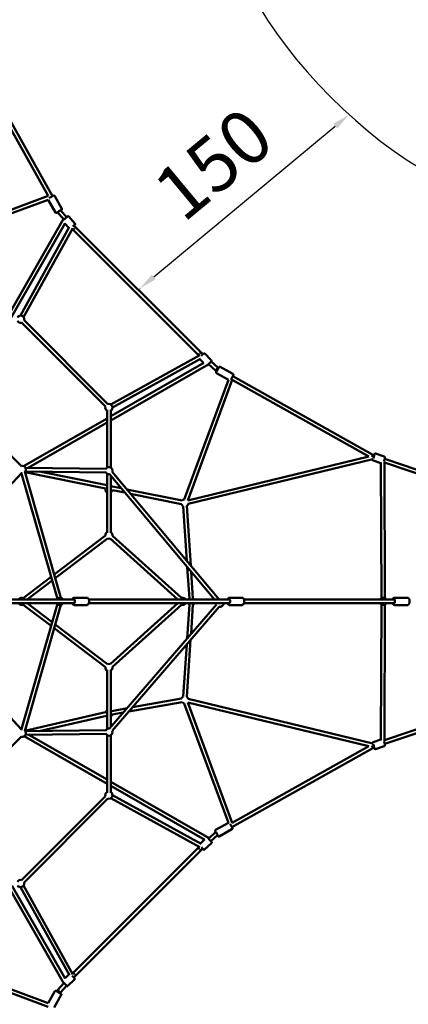
# Model space of a CAD drawing. Units: millimetres. Extents: x -3043 to 32746, y 60533 to 77197.
# Drawn here: x 26985 to 29143, y 66629 to 72094 of the extents above; entities that cross this region are included whole.
import ezdxf

# ---------------------------------------------------------------- set-up
doc = ezdxf.new("R2010")
doc.units = ezdxf.units.MM
doc.layers.add('MD_Visible', color=7, linetype='Continuous', lineweight=50)
doc.styles.get("Standard").update_dxf_attribs({"font": 'arial.ttf'})
doc.dimstyles.new('asd', dxfattribs={"dimtxt": 300, "dimasz": 100, "dimexe": 1.25, "dimexo": 0.625, "dimgap": 80, "dimtad": 1, "dimdec": 0, "dimlfac": 0.1, "dimrnd": 5, "dimtxsty": 'Standard', "dimcen": 0, "dimadec": 0, "dimazin": 0, "dimtfac": 1, "dimtdec": 0, "dimtmove": 2, "dimatfit": 3, "dimfxl": 1, "dimarcsym": 0})

# ---------------------------------------------------------------- blocks, each defined once
blk = doc.blocks.new('CustomObjectsInViewport8_0')
at = {"layer": 'MD_Visible'}
for p, q in [((7665.3, 8164.6), (8104.5, 7381.8)), ((7655.5, 8141.1), (8080.8, 7383.3)), ((7411.8, 7136), (8081, 7383.3)), ((8116.4, 7382.1), (8156, 7311.5)), ((7417.4, 7116.8), (8080.8, 7361.9)), ((8080.7, 7361.9), (8120.2, 7291.5)), ((8131.7, 7292.6), (8132.4, 7291.3)), ((8132.4, 7291.3), (8164.9, 7255.2)), ((8149.3, 7302.4), (8182.9, 7265.1)), ((7852.2, 6708.8), (8165.1, 7255.5)), ((7875.2, 6708.8), (8174, 7230.9)), ((8194.7, 7206.5), (8173.5, 7230)), ((8228.4, 7230.3), (8194.2, 7268.2)), ((8223.8, 7219.7), (8233.8, 7208.6)), ((8196.8, 7210.3), (7926.5, 6718.8)), ((8216.3, 7204.4), (7944, 6709.1)), ((8214.2, 7200.5), (8219.3, 7194.9)), ((8219.3, 7194.9), (8913.5, 6500.6)), ((8233.8, 7208.6), (8927.3, 6515.1)), ((7932.1, 6679.5), (8398.1, 6213.4)), ((7946.2, 6693.6), (8412.3, 6227.6)), ((8927.3, 6515.1), (8939.3, 6504.3)), ((8930.5, 6495.6), (8942.6, 6507.6)), ((8985.7, 6471.6), (8949.7, 6507.6)), ((8944.2, 6456.3), (8427.4, 6160)), ((8427.7, 6225.4), (8921.5, 6499.1)), ((8437.4, 6207.9), (8926.6, 6479.1)), ((8913.5, 6500.6), (8917.6, 6496.9)), ((8943.4, 6455.9), (8922.5, 6476.8)), ((8985.7, 6464.5), (8963.8, 6442.6)), ((8971.4, 6448.9), (8968.3, 6447.1)), ((8971.1, 6448.7), (9009.9, 6413.7)), ((8984.7, 6463.4), (9021.7, 6430.1)), ((8959, 6441.8), (8427.4, 6136.9)), ((9009.9, 6413.7), (9016.4, 6410.1)), ((9080.6, 6362), (9015.3, 6398.6)), ((9021.7, 6430.1), (9026.2, 6427.5)), ((9106, 6394.8), (9035.4, 6434.4)), ((9080.6, 6362.1), (8835.4, 5698.7)), ((9102, 6362.3), (8854.7, 5693.1)), ((9101.9, 6362.1), (9859.8, 5936.8)), ((9105.7, 6382.9), (9883.2, 5946.6)), ((7602.1, 6212.9), (7931.5, 5883.4)), ((8407.5, 5875.5), (8407.4, 6195.9)), ((8427.5, 5875.5), (8427.4, 6195.9)), ((8407.4, 6148.5), (7944, 5882.7)), ((8407.5, 6125.5), (7968.5, 5873.7)), ((8854.7, 5693.1), (9860, 5936.9)), ((8858, 5673.4), (9882.8, 5921.8)), ((9883.2, 5946.6), (9890.9, 5944)), ((9927, 5899.5), (9885.2, 5913.7)), ((9890.3, 5944.2), (9890.9, 5944)), ((9946.5, 5936.2), (9898.4, 5952.5)), ((9927, 5903), (9930.2, 5149.9)), ((9947, 5908.6), (9950.2, 5150)), ((9947, 5903.8), (11065.8, 5522.9)), ((9948.8, 5924.3), (11072.1, 5541.8)), ((7950.4, 5852.8), (8150.5, 5152)), ((7951.5, 5848.8), (8398.2, 5758.2)), ((8403.1, 5848.4), (7953.9, 5853.9)), ((8403.3, 5868.4), (7954.2, 5873.9)), ((8031.7, 5852.9), (8407.5, 5776.7)), ((9029.7, 5142.6), (8436.1, 5851.6)), ((7932, 5844.4), (7601.1, 5490)), ((7931.1, 5847.3), (8131.3, 5146.5)), ((8407.6, 5512.4), (8407.5, 5840.9)), ((9003.6, 5142.6), (8420.7, 5838.8)), ((8427.6, 5512.4), (8427.5, 5830.7)), ((8427.5, 5772.6), (8486.1, 5760.8)), ((8437.1, 5750.3), (8506.6, 5736.2)), ((8517.5, 5754.4), (8824.3, 5692.1)), ((8538.1, 5729.8), (8820.3, 5672.5)), ((8830, 5661.2), (8850.3, 5356.8)), ((8849.9, 5662.5), (8872.1, 5330.8)), ((8113.6, 5281.5), (8397.7, 5497.4)), ((8119.5, 5260.8), (8409.8, 5481.5)), ((8423.8, 5481), (8800.8, 5142.6)), ((8437.2, 5495.8), (8820.7, 5151.6)), ((8852.6, 5323), (8864.2, 5149.2)), ((7941.9, 5151.1), (8096.5, 5268.5)), ((7963.9, 5142.6), (8102.4, 5247.9)), ((8874.4, 5297), (8884.2, 5150.6)), ((7616, 5142.6), (8221.9, 5142.6)), ((8221.9, 5142.6), (8226, 5142.6)), ((8226.1, 5153.1), (8293.9, 5153.1)), ((8305.8, 5142.6), (9087.6, 5142.6)), ((9155.5, 5153.1), (9087.7, 5153.1)), ((9167.4, 5142.6), (10003.1, 5142.6)), ((10074.2, 5153.1), (10003.8, 5153.1)), ((7616, 5122.6), (8221.9, 5122.6)), ((8131.3, 5118.7), (7931.1, 4418)), ((8096.5, 4996.8), (7941.9, 5114.2)), ((8150.5, 5113.2), (7950.4, 4412.5)), ((8102.4, 5017.4), (7963.9, 5122.6)), ((8221.9, 5122.6), (8226, 5122.6)), ((8226.1, 5112.1), (8293.9, 5112.1)), ((8305.8, 5122.6), (9087.6, 5122.6)), ((8421, 4426.4), (9014.5, 5116)), ((8800.8, 5122.6), (8423.8, 4784.3)), ((8436.1, 4413.4), (9029.7, 5103)), ((8820.7, 5113.6), (8437.2, 4769.4)), ((8864.2, 5116), (8851.6, 4926.7)), ((8884.2, 5114.7), (8873.3, 4951.9)), ((9155.5, 5112.1), (9087.7, 5112.1)), ((9167.4, 5122.6), (10003.1, 5122.6)), ((9930.2, 5115.4), (9927, 4362.2)), ((9950.2, 5115.3), (9947, 4356.7)), ((10074.2, 5112.1), (10003.8, 5112.1)), ((8397.7, 4767.8), (8113.6, 4983.8)), ((8409.8, 4783.7), (8119.5, 5004.4)), ((8871.1, 4918.7), (8849.9, 4602.8)), ((8849.3, 4893.4), (8830, 4604.1)), ((7932, 4421), (7592, 4790)), ((7592, 4785), (7932, 4420.9)), ((8407.5, 4424.4), (8407.6, 4752.8)), ((8427.5, 4434), (8427.6, 4752.8)), ((11065.8, 4742.4), (9947, 4361.5)), ((11072.1, 4723.4), (9948.8, 4341)), ((8820.5, 4593.1), (8549.2, 4544.7)), ((9882.8, 4343.4), (8858, 4591.9)), ((8518, 4539.2), (8432.8, 4523.9)), ((8824, 4573.5), (8528.5, 4520.7)), ((8835.4, 4566.5), (9080.6, 3903.1)), ((9860, 4328.4), (8854.7, 4572.1)), ((8854.7, 4572.1), (9102, 3903)), ((8398.9, 4517.1), (7951.5, 4414.6)), ((8403.4, 4497.6), (8030.9, 4412.3)), ((8497.4, 4515.2), (8436.3, 4504.3)), ((7931.5, 4381.8), (7602.1, 4052.4)), ((7946.9, 4383.7), (8407.4, 4120.1)), ((7953.9, 4411.4), (8403.1, 4416.9)), ((7954.2, 4391.4), (8403.3, 4396.9)), ((7973.4, 4391.6), (8407.5, 4143.2)), ((8407.4, 4069.3), (8407.5, 4389.7)), ((8427.4, 4069.3), (8427.5, 4389.7)), ((9883.2, 4318.6), (9100.5, 3879.4)), ((9859.8, 4328.4), (9101.9, 3903.2)), ((9890.9, 4321.2), (9883.2, 4318.6)), ((9885.2, 4351.5), (9927, 4365.8)), ((9890.9, 4321.2), (9890.3, 4321)), ((9898.4, 4312.7), (9946.5, 4329.1)), ((8427.4, 4131.7), (8974.1, 3818.9)), ((8427.4, 4108.7), (8949.5, 3809.9)), ((8398.1, 4051.8), (7932.1, 3585.8)), ((8929, 3787.1), (8437.4, 4057.4)), ((8412.3, 4037.7), (7946.2, 3571.7)), ((8923, 3767.6), (8427.8, 4039.9)), ((9080.6, 3903.2), (9010.1, 3863.7)), ((9009.9, 3851.5), (8973.8, 3819)), ((9021.1, 3834.7), (8983.7, 3801)), ((9011.2, 3852.3), (9009.9, 3851.5)), ((9100.7, 3867.5), (9030.2, 3827.9)), ((8925.1, 3789.2), (8948.6, 3810.4)), ((8949, 3755.5), (8986.9, 3789.7)), ((8913.5, 3764.6), (8219.3, 3070.4)), ((8927.3, 3750.1), (8233.8, 3056.6)), ((8919.2, 3769.7), (8913.5, 3764.6)), ((8938.4, 3760.1), (8927.3, 3750.1)), ((8160.4, 3024.9), (7855.6, 3556.5)), ((8175, 3039.7), (7878.6, 3556.5)), ((7944.1, 3556.2), (8217.7, 3062.4)), ((7926.6, 3546.5), (8197.7, 3057.3)), ((8081, 2881.9), (7411.8, 3129.2)), ((8080.8, 2903.3), (7417.4, 3148.5)), ((8174.5, 3040.5), (8195.4, 3061.4)), ((8219.3, 3070.4), (8215.6, 3066.3)), ((8167.4, 3012.8), (8132.4, 2974)), ((8183.1, 2998.2), (8161.2, 3020.1)), ((8167.5, 3012.5), (8165.8, 3015.6)), ((8190.2, 2998.2), (8226.3, 3034.2)), ((8214.2, 3053.4), (8226.3, 3041.3)), ((8233.8, 3056.6), (8223, 3044.6)), ((8080.7, 2903.3), (8117.3, 2968.6)), ((8132.4, 2974), (8128.7, 2967.5)), ((8148.7, 2962.3), (8146.2, 2957.7)), ((8182.1, 2999.3), (8148.7, 2962.3)), ((8113.5, 2878), (8153.1, 2948.5))]:
    blk.add_line(p, q, dxfattribs=at)
at = {"layer": 'MD_Visible', "extrusion": (0, 0, -1)}
for centre, radius, start, end in [((-7926.9, 6698.8), 20, 30.0123, 195), ((-7926.9, 6698.8), 20, 255, 330.0123), ((-8946.1, 6504.1), 5, 45, 135), ((-8982.2, 6468), 5, 135, 225), ((-8960.3, 6446.1), 5, 225, 291.1891), ((-8417.4, 6208.3), 20, 75, 239.9877), ((-8417.4, 6208.3), 20, 299.9877, 15), ((-7936.7, 5864.1), 20, 75, 224.0564), ((-8417.5, 5858.2), 20, 260.0619, 330.7014), ((-8417.5, 5858.2), 20, 30.7014, 200.0619), ((-7930.3, 5863.3), 20, 264.3221, 267.8586), ((-8417.5, 5754.2), 20, 299.9877, 11.6305), ((-8417.5, 5754.2), 20, 185.5574, 239.9877), ((-8838.8, 5679), 20, 41.4683, 81.0874), ((-8838.8, 5679), 20, 296.1699, 341.4683), ((-8838.8, 5679), 20, 195.5458, 236.1699), ((-8417.6, 5500), 20, 352.7673, 59.9877), ((-8417.6, 5500), 20, 251.9076, 292.7673), ((-8417.6, 5500), 20, 119.9877, 191.9076), ((-7934.2, 5132.6), 20, 30, 112.7673), ((-8145.7, 5132.6), 20, 30, 150), ((-8826.9, 5132.6), 20, 71.9011, 150), ((-8875.4, 5132.6), 20, 30, 56.84), ((-8875.4, 5132.6), 20, 115.4999, 150), ((-9940.3, 5132.6), 20, 30, 150), ((-7934.2, 5132.6), 20, 247.2327, 330), ((-8145.7, 5132.6), 20, 210, 330), ((-8826.9, 5132.6), 20, 210, 288.0989), ((-8875.4, 5132.6), 20, 303.16, 330), ((-8875.4, 5132.6), 20, 210, 244.5001), ((-9033.4, 5122.6), 20, 338.4197, 0), ((-9033.4, 5122.6), 20, 180, 283.0148), ((-9940.3, 5132.6), 20, 210, 330), ((-8417.6, 4765.3), 20, 300.0123, 7.2327), ((-8417.6, 4765.3), 20, 67.2327, 108.0924), ((-8417.6, 4765.3), 20, 168.0924, 240.0123), ((-8838.8, 4586.3), 20, 19.8784, 63.8301), ((-8838.8, 4586.3), 20, 123.8301, 164.4542), ((-8838.8, 4586.3), 20, 278.9126, 319.8784), ((-8417.5, 4511.1), 20, 17.1065, 60.0123), ((-8417.5, 4511.1), 20, 300.0123, 317.1065), ((-8417.5, 4511.1), 20, 120.0123, 142.991), ((-8417.5, 4511.1), 20, 196.7657, 240.0123), ((-8417.5, 4407), 20, 29.2986, 100.7173), ((-7936.7, 4401.1), 20, 135.9436, 285), ((-7936.7, 4401.1), 20, 135.9436, 285), ((-7936.8, 4401), 20, 236.2374, 285.4752), ((-8417.5, 4407), 20, 160.7173, 329.2986), ((-8417.4, 4057), 20, 345, 60.0123), ((-8417.4, 4057), 20, 120.0123, 285), ((-7926.9, 3566.5), 20, 29.9877, 105), ((-7926.9, 3566.5), 20, 165, 329.9877), ((-8164.8, 3023.6), 5, 315, 21.1891), ((-8222.7, 3037.8), 5, 135, 225), ((-8186.7, 3001.7), 5, 225, 315)]:
    blk.add_arc(centre, radius, start, end, dxfattribs=at)
for centre, major_axis, ratio, start_param, end_param in [((8140.6, 7297.1), (-10.9, -6.1), 0.048583, 5.639684, 10.022929), ((8140.6, 7297.1), (8.17, 5.87), 0.034384, 3.137754, 4.750612), ((8140.6, 7297.1), (8.17, 5.87), 0.034384, 4.839103, 4.949828), ((8216.5, 7212.9), (-9.28, -8.37), 0.020171, 1.553717, 3.785094), ((8226.5, 7201.8), (7.25, 6.89), 0.010087, 3.141332, 4.754712), ((8226.5, 7201.8), (7.25, 6.89), 0.010087, 5.084404, 6.282925), ((9021, 6419), (6.1, 10.9), 0.048583, 5.639684, 10.068279), ((9887.1, 5934.7), (4, 11.8), 0.083181, 5.639684, 8.7396), ((8221.9, 5132.6), (0, 12.5), 0.545887, 5.639684, 10.068279), ((9083.5, 5132.6), (0, 12.5), 0.545887, 5.639684, 10.068279), ((9999.4, 5132.6), (0, 12.5), 0.49445, 5.639684, 10.068279), ((9879.1, 4327.8), (4.09, -9.17), 0.065901, 4.480098, 4.740721), ((9879.1, 4327.8), (4.09, -9.17), 0.065901, 4.740721, 4.899353), ((9879.1, 4327.8), (4.09, -9.17), 0.065901, 4.899353, 6.277133), ((9887.1, 4330.5), (-4, 11.8), 0.083181, 0.685178, 3.785094), ((9889.8, 4331.4), (0.5, -10.4), 0.105321, 5.832558, 6.252564), ((9015.8, 3843.4), (-6.1, 10.9), 0.048583, 5.639684, 10.022929), ((9015.8, 3843.4), (5.87, -8.17), 0.034384, 3.137754, 4.750612), ((9015.8, 3843.4), (5.87, -8.17), 0.034384, 4.839103, 4.949828), ((8920.4, 3757.4), (6.89, -7.25), 0.010087, 3.141332, 4.754712), ((8920.4, 3757.4), (6.89, -7.25), 0.010087, 5.084404, 6.282925), ((8931.5, 3767.4), (-8.37, 9.28), 0.020171, 1.553717, 3.785094), ((8137.6, 2962.9), (10.9, -6.1), 0.048583, 5.639684, 10.068279)]:
    blk.add_ellipse(centre, major_axis=major_axis, ratio=ratio, start_param=start_param, end_param=end_param, dxfattribs=at)
at = {"layer": 'MD_Visible'}
for centre, major_axis, ratio, start_param, end_param in [((8175.2, 7253.1), (-2.1, 16.1), 0.128906, 5.087502, 5.132016), ((8920.4, 6507.9), (6.89, 7.25), 0.010087, 3.141332, 4.754712), ((8920.4, 6507.9), (6.89, 7.25), 0.010087, 5.084404, 6.282925), ((9015.8, 6421.9), (5.87, 8.17), 0.034384, 3.137754, 4.750612), ((9015.8, 6421.9), (5.87, 8.17), 0.034384, 4.839103, 6.279347), ((9879.1, 5937.5), (4.09, 9.17), 0.065901, 4.480098, 4.740721), ((9879.1, 5937.5), (4.09, 9.17), 0.065901, 4.740721, 4.899353), ((9879.1, 5937.5), (4.09, 9.17), 0.065901, 4.899353, 6.277133), ((9889.8, 5933.8), (0.5, 10.4), 0.105321, 5.832558, 6.252564), ((8221.9, 5132.6), (0, -10), 0.649745, 1.570796, 3.141593), ((8221.9, 5132.6), (0, -10), 0.649745, 0, 1.570796), ((8971.7, 3808.7), (16.1, 2.1), 0.128906, 5.087502, 5.132016), ((8226.5, 3063.5), (7.25, -6.89), 0.010087, 3.141332, 4.754712), ((8226.5, 3063.5), (7.25, -6.89), 0.010087, 5.084404, 6.282925), ((8140.6, 2968.1), (8.17, -5.87), 0.034384, 3.137754, 4.750612), ((8140.6, 2968.1), (8.17, -5.87), 0.034384, 4.839103, 6.279347)]:
    blk.add_ellipse(centre, major_axis=major_axis, ratio=ratio, start_param=start_param, end_param=end_param, dxfattribs=at)
for points, knots in [([(8085.8, 7371.2), (8086.5, 7371.7), (8087.3, 7372.2), (8089.4, 7373.4), (8090.8, 7374.2), (8093.7, 7375.9), (8095.2, 7376.8), (8098.1, 7378.4), (8099.6, 7379.2), (8102.4, 7380.7), (8103.7, 7381.4), (8106.1, 7382.6), (8107.2, 7383.1), (8108.6, 7383.8), (8109.1, 7384), (8109.9, 7384.3), (8110.2, 7384.4), (8111, 7384.6), (8111.1, 7384.6), (8111.7, 7384.7), (8112, 7384.7), (8113.1, 7384.5), (8113.6, 7384.4), (8114.9, 7383.8), (8115.4, 7383.4), (8116.1, 7382.6), (8116.2, 7382.4), (8116.4, 7382.1)], [3.851864, 3.851864, 3.851864, 3.851864, 4.072917, 4.072917, 4.404356, 4.404356, 4.730241, 4.730241, 5.055305, 5.055305, 5.382619, 5.382619, 5.719947, 5.719947, 5.92451, 5.92451, 6.077965, 6.077965, 6.117794, 6.117794, 6.166612, 6.166612, 6.200481, 6.200481, 6.222098, 6.222098, 6.231421, 6.231421, 6.231421, 6.231421]), ([(8120.2, 7291.5), (8120.5, 7291), (8120.8, 7290.6), (8121.6, 7289.8), (8122, 7289.6), (8122.9, 7289.2), (8123.3, 7289.1), (8124.1, 7288.9), (8124.4, 7288.9), (8125, 7288.9), (8125.3, 7288.9), (8125.7, 7289), (8126, 7289), (8126.5, 7289.2), (8126.8, 7289.3), (8127.8, 7289.6), (8128.5, 7290), (8130.2, 7290.8), (8131.1, 7291.2), (8132.1, 7291.7)], [3.1933569, 3.1933569, 3.1933569, 3.1933569, 3.2090757, 3.2090757, 3.2263846, 3.2263846, 3.2487563, 3.2487563, 3.2796817, 3.2796817, 3.3189214, 3.3189214, 3.3743825, 3.3743825, 3.4954592, 3.4954592, 3.8096185, 3.8096185, 4.0795341, 4.0795341, 4.0795341, 4.0795341]), ([(8149.9, 7301.7), (8149.9, 7301.7), (8149.9, 7301.7), (8151.1, 7302.5), (8152.1, 7303.1), (8153.4, 7304), (8153.8, 7304.3), (8154.5, 7304.8), (8154.7, 7305), (8155.3, 7305.6), (8155.4, 7305.7), (8155.7, 7306.1), (8155.9, 7306.4), (8156.4, 7307.4), (8156.6, 7307.9), (8156.7, 7309.3), (8156.6, 7310), (8156.3, 7310.9), (8156.1, 7311.2), (8156, 7311.5)], [5.4798482, 5.4798482, 5.4798482, 5.4798482, 5.4861476, 5.4861476, 5.8234759, 5.8234759, 6.0280383, 6.0280383, 6.1814939, 6.1814939, 6.2213225, 6.2213225, 6.2701407, 6.2701407, 6.3040093, 6.3040093, 6.3256267, 6.3256267, 6.3349495, 6.3349495, 6.3349495, 6.3349495]), ([(8167.6, 7251.2), (8168.5, 7252.1), (8169.6, 7253.1), (8171.9, 7255.1), (8173.1, 7256.3), (8175.5, 7258.5), (8176.8, 7259.6), (8179.2, 7261.8), (8180.4, 7262.9), (8182.6, 7264.8), (8183.6, 7265.6), (8185.3, 7267.1), (8186, 7267.7), (8186.8, 7268.4), (8187.1, 7268.6), (8187.5, 7268.9), (8187.6, 7269), (8188, 7269.2), (8188.1, 7269.3), (8188.4, 7269.4), (8188.6, 7269.5), (8189.2, 7269.7), (8189.6, 7269.8), (8190.7, 7269.9), (8191, 7269.8), (8191.9, 7269.7), (8192.6, 7269.5), (8193.6, 7268.8), (8193.9, 7268.5), (8194.2, 7268.2)], [3.868762, 3.868762, 3.868762, 3.868762, 4.195082, 4.195082, 4.518294, 4.518294, 4.840427, 4.840427, 5.16278, 5.16278, 5.487017, 5.487017, 5.819551, 5.819551, 6.004109, 6.004109, 6.096388, 6.096388, 6.115262, 6.115262, 6.143025, 6.143025, 6.165992, 6.165992, 6.173035, 6.173035, 6.183296, 6.183296, 6.188667, 6.188667, 6.188667, 6.188667]), ([(8224.1, 7219.4), (8224.6, 7219.9), (8225.1, 7220.3), (8226.3, 7221.5), (8227, 7222.2), (8227.8, 7222.9), (8228, 7223.2), (8228.4, 7223.6), (8228.5, 7223.7), (8228.8, 7224.1), (8228.8, 7224.1), (8229, 7224.4), (8229.1, 7224.6), (8229.4, 7225.2), (8229.6, 7225.6), (8229.7, 7226.7), (8229.7, 7227), (8229.6, 7227.9), (8229.5, 7228.6), (8228.9, 7229.6), (8228.7, 7230), (8228.4, 7230.3)], [5.5010746, 5.5010746, 5.5010746, 5.5010746, 5.6760526, 5.6760526, 6.0085868, 6.0085868, 6.193145, 6.193145, 6.2854242, 6.2854242, 6.3042982, 6.3042982, 6.3320605, 6.3320605, 6.3550284, 6.3550284, 6.3620708, 6.3620708, 6.3723321, 6.3723321, 6.3777033, 6.3777033, 6.3777033, 6.3777033]), ([(9015.6, 6410.5), (9015.5, 6410.4), (9015.5, 6410.3), (9014.8, 6408.9), (9014.3, 6407.9), (9013.6, 6406.4), (9013.4, 6406), (9013.1, 6405.2), (9013, 6404.8), (9012.8, 6404.1), (9012.8, 6403.9), (9012.8, 6403.4), (9012.7, 6403), (9012.9, 6402), (9013, 6401.4), (9013.6, 6400.2), (9014, 6399.7), (9014.8, 6399), (9015.1, 6398.8), (9015.3, 6398.6)], [8.4868365, 8.4868365, 8.4868365, 8.4868365, 8.5242118, 8.5242118, 8.8615401, 8.8615401, 9.0661025, 9.0661025, 9.2195581, 9.2195581, 9.2593867, 9.2593867, 9.3082048, 9.3082048, 9.3420735, 9.3420735, 9.3636909, 9.3636909, 9.3730137, 9.3730137, 9.3730137, 9.3730137]), ([(9035.4, 6434.4), (9034.9, 6434.7), (9034.4, 6434.8), (9033.4, 6435.1), (9032.9, 6435.1), (9032, 6435), (9031.6, 6434.9), (9030.8, 6434.6), (9030.5, 6434.4), (9030, 6434.1), (9029.8, 6434), (9029.4, 6433.6), (9029.2, 6433.5), (9028.8, 6433.1), (9028.7, 6432.9), (9028, 6432), (9027.5, 6431.4), (9026.5, 6429.8), (9026, 6428.9), (9025.4, 6428)], [6.2314211, 6.2314211, 6.2314211, 6.2314211, 6.2471399, 6.2471399, 6.2644488, 6.2644488, 6.2868205, 6.2868205, 6.3177459, 6.3177459, 6.3569856, 6.3569856, 6.4124466, 6.4124466, 6.5335234, 6.5335234, 6.8476826, 6.8476826, 7.1175983, 7.1175983, 7.1175983, 7.1175983]), ([(9106, 6394.8), (9106.4, 6394.5), (9106.9, 6394.2), (9107.6, 6393.4), (9107.8, 6393), (9108.2, 6392.2), (9108.4, 6391.8), (9108.5, 6391), (9108.5, 6390.6), (9108.5, 6390), (9108.5, 6389.8), (9108.4, 6389.3), (9108.4, 6389.1), (9108.2, 6388.5), (9108.1, 6388.3), (9107.8, 6387.3), (9107.4, 6386.5), (9106.5, 6384.5), (9105.9, 6383.3), (9104.4, 6380.5), (9103.7, 6379.1), (9102.1, 6376.2), (9101.2, 6374.6), (9099.6, 6371.7), (9098.7, 6370.2), (9097.1, 6367.5), (9096.3, 6366.2), (9095.5, 6364.9), (9095.4, 6364.7), (9095.3, 6364.6)], [0.051764, 0.051764, 0.051764, 0.051764, 0.067483, 0.067483, 0.084792, 0.084792, 0.107164, 0.107164, 0.138089, 0.138089, 0.177329, 0.177329, 0.23279, 0.23279, 0.353867, 0.353867, 0.668026, 0.668026, 1.034853, 1.034853, 1.366292, 1.366292, 1.692177, 1.692177, 2.017241, 2.017241, 2.344555, 2.344555, 2.396778, 2.396778, 2.396778, 2.396778]), ([(9881.9, 5921.6), (9881.9, 5921.2), (9881.8, 5920.8), (9881.7, 5919.8), (9881.6, 5919.3), (9881.7, 5918.2), (9881.7, 5917.9), (9881.9, 5917.2), (9882, 5916.7), (9882.7, 5915.5), (9883.1, 5915), (9884.1, 5914.2), (9884.6, 5913.9), (9885.2, 5913.7)], [4.855149, 4.855149, 4.855149, 4.855149, 4.9991735, 4.9991735, 5.1927519, 5.1927519, 5.2497784, 5.2497784, 5.316113, 5.316113, 5.3583978, 5.3583978, 5.3863304, 5.3863304, 5.3863304, 5.3863304]), ([(9898.4, 5952.5), (9897.9, 5952.7), (9897.3, 5952.8), (9896.2, 5952.8), (9895.7, 5952.7), (9894.8, 5952.5), (9894.4, 5952.3), (9893.7, 5951.9), (9893.4, 5951.6), (9892.9, 5951.2), (9892.7, 5950.9), (9892.2, 5950.3), (9891.9, 5949.9), (9891.2, 5948.8), (9890.8, 5947.9), (9890, 5946.2), (9889.7, 5945.4), (9889.3, 5944.5)], [2.2447377, 2.2447377, 2.2447377, 2.2447377, 2.2721849, 2.2721849, 2.3023723, 2.3023723, 2.3406293, 2.3406293, 2.391061, 2.391061, 2.4628029, 2.4628029, 2.6147565, 2.6147565, 2.9289157, 2.9289157, 3.1419476, 3.1419476, 3.1419476, 3.1419476]), ([(9946.5, 5936.2), (9947, 5936), (9947.5, 5935.7), (9948.4, 5935.1), (9948.7, 5934.7), (9949.3, 5933.9), (9949.5, 5933.5), (9949.8, 5932.8), (9949.9, 5932.4), (9950, 5931.7), (9950, 5931.4), (9950.1, 5930.6), (9950, 5930.1), (9949.9, 5928.8), (9949.7, 5927.9), (9949.1, 5925.4), (9948.7, 5923.9), (9947.8, 5920.6), (9947.3, 5919), (9946.2, 5915.7), (9945.6, 5914), (9944.8, 5911.7), (9944.6, 5911.1), (9944.3, 5910.4)], [4.038448, 4.038448, 4.038448, 4.038448, 4.065895, 4.065895, 4.096082, 4.096082, 4.134339, 4.134339, 4.184771, 4.184771, 4.256513, 4.256513, 4.408466, 4.408466, 4.722626, 4.722626, 5.100562, 5.100562, 5.436453, 5.436453, 5.765632, 5.765632, 5.899723, 5.899723, 5.899723, 5.899723]), ([(8226.1, 5153.1), (8224.8, 5153.1), (8223.5, 5152.9), (8221.1, 5151.9), (8220, 5151.1), (8217.7, 5149.1), (8216.7, 5147.8), (8215.2, 5145.1), (8214.7, 5143.9), (8214.2, 5142.6)], [1.570796, 1.570796, 1.570796, 1.570796, 1.787798, 1.787798, 2.02868, 2.02868, 2.335741, 2.335741, 2.572551, 2.572551, 2.572551, 2.572551]), ([(8293.9, 5153.1), (8295.2, 5153.1), (8296.5, 5152.9), (8298.9, 5151.9), (8300, 5151.1), (8302.3, 5149.1), (8303.3, 5147.8), (8305.1, 5144.5), (8305.9, 5142.6), (8306.9, 5138.5), (8307.3, 5136.3), (8307.5, 5131.9), (8307.3, 5129.7), (8306.7, 5125.5), (8306.1, 5123.4), (8304.6, 5119.6), (8303.6, 5117.8), (8301.1, 5114.9), (8299.6, 5113.7), (8296.6, 5112.4), (8295.3, 5112.1), (8293.9, 5112.1)], [4.712389, 4.712389, 4.712389, 4.712389, 4.929391, 4.929391, 5.170273, 5.170273, 5.477334, 5.477334, 5.840441, 5.840441, 6.203514, 6.203514, 6.560291, 6.560291, 6.919588, 6.919588, 7.286456, 7.286456, 7.621991, 7.621991, 7.853982, 7.853982, 7.853982, 7.853982]), ([(9087.7, 5153.1), (9086.4, 5153.1), (9085.1, 5152.9), (9082.7, 5151.9), (9081.6, 5151.1), (9079.3, 5149.1), (9078.3, 5147.8), (9076.8, 5145.1), (9076.3, 5143.9), (9075.8, 5142.6)], [4.712389, 4.712389, 4.712389, 4.712389, 4.929391, 4.929391, 5.170273, 5.170273, 5.477334, 5.477334, 5.714144, 5.714144, 5.714144, 5.714144]), ([(9155.5, 5153.1), (9156.8, 5153.1), (9158.1, 5152.9), (9160.5, 5151.9), (9161.6, 5151.1), (9163.9, 5149.1), (9164.9, 5147.8), (9166.7, 5144.5), (9167.5, 5142.6), (9168.5, 5138.5), (9168.9, 5136.3), (9169.1, 5131.9), (9168.9, 5129.7), (9168.3, 5125.5), (9167.7, 5123.4), (9166.2, 5119.6), (9165.2, 5117.8), (9162.7, 5114.9), (9161.2, 5113.7), (9158.2, 5112.4), (9156.9, 5112.1), (9155.5, 5112.1)], [1.570796, 1.570796, 1.570796, 1.570796, 1.787798, 1.787798, 2.02868, 2.02868, 2.335741, 2.335741, 2.698848, 2.698848, 3.061921, 3.061921, 3.418698, 3.418698, 3.777995, 3.777995, 4.144863, 4.144863, 4.480398, 4.480398, 4.712389, 4.712389, 4.712389, 4.712389]), ([(10003.8, 5153.1), (10002.6, 5153.1), (10001.4, 5152.9), (9999.2, 5152), (9998.2, 5151.3), (9996.1, 5149.4), (9995.1, 5148.1), (9993.7, 5145.4), (9993.1, 5144.1), (9992.6, 5142.6)], [4.712389, 4.712389, 4.712389, 4.712389, 4.910922, 4.910922, 5.1345443, 5.1345443, 5.434643, 5.434643, 5.705388, 5.705388, 5.705388, 5.705388]), ([(10074.2, 5153.1), (10075.4, 5153.1), (10076.5, 5152.9), (10078.8, 5152), (10079.8, 5151.3), (10081.9, 5149.4), (10082.8, 5148.1), (10084.6, 5145), (10085.3, 5143), (10086.4, 5138.9), (10086.7, 5136.8), (10086.9, 5132.5), (10086.8, 5130.3), (10086.3, 5126.1), (10085.9, 5124.1), (10084.5, 5120.2), (10083.7, 5118.4), (10081.4, 5115.3), (10080, 5113.9), (10077, 5112.5), (10075.6, 5112.1), (10074.2, 5112.1), (10074.2, 5112.1), (10074.2, 5112.1)], [1.570796, 1.570796, 1.570796, 1.570796, 1.769329, 1.769329, 1.992952, 1.992952, 2.29305, 2.29305, 2.665787, 2.665787, 3.032626, 3.032626, 3.389527, 3.389527, 3.748774, 3.748774, 4.121106, 4.121106, 4.475059, 4.475059, 4.709172, 4.709172, 4.712389, 4.712389, 4.712389, 4.712389]), ([(8214.2, 5122.6), (8214.3, 5122.3), (8214.5, 5121.9), (8215.4, 5119.6), (8216.4, 5117.8), (8218.9, 5114.9), (8220.4, 5113.7), (8223.3, 5112.4), (8224.7, 5112.1), (8226.1, 5112.1)], [3.710634, 3.710634, 3.710634, 3.710634, 3.777995, 3.777995, 4.144863, 4.144863, 4.480398, 4.480398, 4.712389, 4.712389, 4.712389, 4.712389]), ([(9075.8, 5122.6), (9075.9, 5122.3), (9076.1, 5121.9), (9077, 5119.6), (9078, 5117.8), (9080.5, 5114.9), (9082, 5113.7), (9084.9, 5112.4), (9086.3, 5112.1), (9087.7, 5112.1)], [6.852227, 6.852227, 6.852227, 6.852227, 6.919588, 6.919588, 7.286456, 7.286456, 7.621991, 7.621991, 7.853982, 7.853982, 7.853982, 7.853982]), ([(9992.6, 5122.6), (9992.7, 5122.5), (9992.7, 5122.3), (9993.4, 5120.2), (9994.3, 5118.4), (9996.6, 5115.3), (9998, 5113.9), (10001, 5112.5), (10002.3, 5112.1), (10003.7, 5112.1), (10003.8, 5112.1), (10003.8, 5112.1)], [6.8609826, 6.8609826, 6.8609826, 6.8609826, 6.8903669, 6.8903669, 7.2626989, 7.2626989, 7.6166513, 7.6166513, 7.8507642, 7.8507642, 7.8539816, 7.8539816, 7.8539816, 7.8539816]), ([(9885.2, 4351.5), (9884.6, 4351.3), (9884.1, 4351.1), (9883.3, 4350.4), (9883, 4350.1), (9882.4, 4349.3), (9882.2, 4348.9), (9881.9, 4348.1), (9881.8, 4347.8), (9881.7, 4347.1), (9881.7, 4346.8), (9881.6, 4345.9), (9881.7, 4345.5), (9881.8, 4344.6), (9881.8, 4344.1), (9881.9, 4343.6)], [0.3261627, 0.3261627, 0.3261627, 0.3261627, 0.3536099, 0.3536099, 0.3837972, 0.3837972, 0.4220543, 0.4220543, 0.472486, 0.472486, 0.5442278, 0.5442278, 0.6961814, 0.6961814, 0.8573441, 0.8573441, 0.8573441, 0.8573441]), ([(9889.3, 4320.7), (9889.6, 4320.1), (9889.8, 4319.6), (9890.6, 4317.8), (9891.1, 4316.8), (9891.9, 4315.4), (9892.2, 4314.9), (9892.9, 4314.1), (9893.1, 4313.9), (9893.7, 4313.4), (9894.1, 4313.1), (9895.3, 4312.6), (9896, 4312.4), (9897.3, 4312.4), (9897.8, 4312.5), (9898.4, 4312.7)], [2.5705454, 2.5705454, 2.5705454, 2.5705454, 2.7174533, 2.7174533, 3.0805984, 3.0805984, 3.2741769, 3.2741769, 3.3312034, 3.3312034, 3.397538, 3.397538, 3.4398228, 3.4398228, 3.4677553, 3.4677553, 3.4677553, 3.4677553]), ([(9944.3, 4354.8), (9944.5, 4354.3), (9944.7, 4353.7), (9945.5, 4351.5), (9946.1, 4349.8), (9947.2, 4346.5), (9947.7, 4344.9), (9948.6, 4341.9), (9948.9, 4340.5), (9949.6, 4337.9), (9949.8, 4336.8), (9950, 4335.1), (9950.1, 4334.6), (9950, 4333.6), (9950, 4333.3), (9949.8, 4332.5), (9949.7, 4332), (9949, 4330.9), (9948.6, 4330.3), (9947.5, 4329.6), (9947, 4329.3), (9946.5, 4329.1)], [7.23734, 7.23734, 7.23734, 7.23734, 7.355028, 7.355028, 7.684207, 7.684207, 8.013265, 8.013265, 8.348313, 8.348313, 8.711458, 8.711458, 8.905037, 8.905037, 8.962063, 8.962063, 9.028398, 9.028398, 9.070683, 9.070683, 9.098615, 9.098615, 9.098615, 9.098615]), ([(9089.9, 3898.1), (9090.3, 3897.4), (9090.8, 3896.6), (9092.1, 3894.5), (9092.9, 3893.1), (9094.6, 3890.2), (9095.4, 3888.7), (9097.1, 3885.8), (9097.9, 3884.3), (9099.4, 3881.5), (9100.1, 3880.2), (9101.3, 3877.8), (9101.8, 3876.7), (9102.4, 3875.3), (9102.6, 3874.8), (9102.9, 3874), (9103.1, 3873.7), (9103.2, 3873), (9103.2, 3872.8), (9103.3, 3872.3), (9103.3, 3871.9), (9103.2, 3870.8), (9103.1, 3870.3), (9102.4, 3869.1), (9102.1, 3868.5), (9101.3, 3867.9), (9101, 3867.7), (9100.7, 3867.5)], [3.851864, 3.851864, 3.851864, 3.851864, 4.072917, 4.072917, 4.404356, 4.404356, 4.730241, 4.730241, 5.055305, 5.055305, 5.382619, 5.382619, 5.719947, 5.719947, 5.92451, 5.92451, 6.077965, 6.077965, 6.117794, 6.117794, 6.166612, 6.166612, 6.200481, 6.200481, 6.222098, 6.222098, 6.231421, 6.231421, 6.231421, 6.231421]), ([(9010.1, 3863.7), (9009.6, 3863.4), (9009.2, 3863.1), (9008.5, 3862.3), (9008.2, 3861.9), (9007.8, 3861.1), (9007.7, 3860.6), (9007.5, 3859.8), (9007.5, 3859.5), (9007.5, 3858.9), (9007.6, 3858.6), (9007.6, 3858.2), (9007.7, 3858), (9007.8, 3857.4), (9007.9, 3857.1), (9008.3, 3856.1), (9008.6, 3855.4), (9009.4, 3853.7), (9009.9, 3852.8), (9010.4, 3851.8)], [3.1933569, 3.1933569, 3.1933569, 3.1933569, 3.2090757, 3.2090757, 3.2263846, 3.2263846, 3.2487563, 3.2487563, 3.2796817, 3.2796817, 3.3189214, 3.3189214, 3.3743825, 3.3743825, 3.4954592, 3.4954592, 3.8096185, 3.8096185, 4.0795341, 4.0795341, 4.0795341, 4.0795341]), ([(9020.4, 3834), (9020.4, 3834), (9020.4, 3834), (9021.1, 3832.8), (9021.8, 3831.8), (9022.6, 3830.5), (9022.9, 3830.1), (9023.5, 3829.4), (9023.7, 3829.2), (9024.2, 3828.6), (9024.4, 3828.5), (9024.8, 3828.2), (9025.1, 3828), (9026, 3827.5), (9026.6, 3827.3), (9028, 3827.3), (9028.6, 3827.3), (9029.6, 3827.6), (9029.9, 3827.8), (9030.2, 3827.9)], [5.4798482, 5.4798482, 5.4798482, 5.4798482, 5.4861476, 5.4861476, 5.8234759, 5.8234759, 6.0280383, 6.0280383, 6.1814939, 6.1814939, 6.2213225, 6.2213225, 6.2701407, 6.2701407, 6.3040093, 6.3040093, 6.3256267, 6.3256267, 6.3349495, 6.3349495, 6.3349495, 6.3349495]), ([(8969.9, 3816.3), (8970.7, 3815.4), (8971.7, 3814.3), (8973.8, 3812.1), (8974.9, 3810.8), (8977.2, 3808.4), (8978.3, 3807.1), (8980.5, 3804.7), (8981.5, 3803.5), (8983.4, 3801.3), (8984.3, 3800.3), (8985.7, 3798.6), (8986.3, 3797.9), (8987, 3797.1), (8987.2, 3796.8), (8987.5, 3796.4), (8987.6, 3796.3), (8987.9, 3795.9), (8987.9, 3795.8), (8988, 3795.5), (8988.1, 3795.3), (8988.4, 3794.7), (8988.5, 3794.3), (8988.5, 3793.2), (8988.5, 3792.9), (8988.3, 3792), (8988.1, 3791.3), (8987.5, 3790.3), (8987.2, 3790), (8986.9, 3789.7)], [3.868762, 3.868762, 3.868762, 3.868762, 4.195082, 4.195082, 4.518294, 4.518294, 4.840427, 4.840427, 5.16278, 5.16278, 5.487017, 5.487017, 5.819551, 5.819551, 6.004109, 6.004109, 6.096388, 6.096388, 6.115262, 6.115262, 6.143025, 6.143025, 6.165992, 6.165992, 6.173035, 6.173035, 6.183296, 6.183296, 6.188667, 6.188667, 6.188667, 6.188667]), ([(8938.1, 3759.8), (8938.5, 3759.3), (8939, 3758.8), (8940.2, 3757.6), (8940.8, 3756.9), (8941.6, 3756.1), (8941.8, 3755.9), (8942.2, 3755.6), (8942.3, 3755.4), (8942.7, 3755.2), (8942.8, 3755.1), (8943, 3755), (8943.2, 3754.8), (8943.9, 3754.6), (8944.2, 3754.4), (8945.3, 3754.2), (8945.6, 3754.2), (8946.5, 3754.3), (8947.2, 3754.4), (8948.3, 3755), (8948.7, 3755.2), (8949, 3755.5)], [5.5010746, 5.5010746, 5.5010746, 5.5010746, 5.6760526, 5.6760526, 6.0085868, 6.0085868, 6.193145, 6.193145, 6.2854242, 6.2854242, 6.3042982, 6.3042982, 6.3320605, 6.3320605, 6.3550284, 6.3550284, 6.3620708, 6.3620708, 6.3723321, 6.3723321, 6.3777033, 6.3777033, 6.3777033, 6.3777033]), ([(8129.2, 2968.3), (8129.1, 2968.4), (8128.9, 2968.4), (8127.6, 2969.1), (8126.5, 2969.6), (8125.1, 2970.3), (8124.6, 2970.5), (8123.8, 2970.8), (8123.5, 2970.9), (8122.7, 2971.1), (8122.6, 2971.1), (8122, 2971.2), (8121.7, 2971.2), (8120.6, 2971.1), (8120.1, 2971), (8118.8, 2970.3), (8118.3, 2969.9), (8117.6, 2969.1), (8117.5, 2968.9), (8117.3, 2968.6)], [8.4868365, 8.4868365, 8.4868365, 8.4868365, 8.5242118, 8.5242118, 8.8615401, 8.8615401, 9.0661025, 9.0661025, 9.2195581, 9.2195581, 9.2593867, 9.2593867, 9.3082048, 9.3082048, 9.3420735, 9.3420735, 9.3636909, 9.3636909, 9.3730137, 9.3730137, 9.3730137, 9.3730137]), ([(8153.1, 2948.5), (8153.3, 2949), (8153.5, 2949.5), (8153.7, 2950.5), (8153.7, 2951), (8153.6, 2951.9), (8153.5, 2952.4), (8153.3, 2953.1), (8153.1, 2953.4), (8152.8, 2953.9), (8152.6, 2954.1), (8152.3, 2954.5), (8152.2, 2954.7), (8151.7, 2955.1), (8151.5, 2955.2), (8150.7, 2955.9), (8150, 2956.4), (8148.4, 2957.4), (8147.6, 2957.9), (8146.6, 2958.5)], [6.2314211, 6.2314211, 6.2314211, 6.2314211, 6.2471399, 6.2471399, 6.2644488, 6.2644488, 6.2868205, 6.2868205, 6.3177459, 6.3177459, 6.3569856, 6.3569856, 6.4124466, 6.4124466, 6.5335234, 6.5335234, 6.8476826, 6.8476826, 7.1175983, 7.1175983, 7.1175983, 7.1175983])]:
    blk.add_open_spline(points, degree=3, knots=knots, dxfattribs=at)
blk = doc.blocks.new('*D14')
at = {"color": 0, "lineweight": -2, "transparency": 16777216}
for p, q in [((28814.4, 71566.3), (28814.9, 71565.7)), ((27729.6, 70665.7), (28737.1, 71502.7)), ((27653, 70601.4), (27653.5, 70600.8))]:
    blk.add_line(p, q, dxfattribs=at)
at = {"color": 0, "transparency": 16777216}
for points in [[(28726.5, 71515.6), (28747.8, 71489.9), (28814.1, 71566.6)], [(27718.9, 70678.5), (27740.2, 70652.8), (27652.7, 70601.8)]]:
    blk.add_solid(points, dxfattribs=at)
at = {"layer": 'Defpoints', "color": 0, "transparency": 16777216}
for p in [(28814, 71566.8), (28814.1, 71566.6), (27652.6, 70601.9)]:
    blk.add_point(p, dxfattribs=at)
at = {"color": 0, "transparency": 16777216, "insert": (28084.4, 71263.5), "char_height": 300, "attachment_point": 5, "rotation": 39.72}
blk.add_mtext('150', dxfattribs=at)

msp = doc.modelspace()

# ---------------------------------------------------------------- linework, layer by layer
msp.add_lwpolyline([(28314.6, 72165.9), (28361.3, 72091.7), (28411.2, 72018.4), (28464.5, 71946), (28521, 71874.5), (28580.9, 71803.9), (28644.1, 71734.1), (28710.5, 71665.3), (28779.1, 71598.5), (28848.8, 71535), (28919.4, 71474.9), (28991, 71418), (29063.7, 71364.4), (29137.3, 71314.1), (29212, 71267.1)])

# ---------------------------------------------------------------- block references
at = {"layer": 'MD_Visible'}
msp.add_blockref('CustomObjectsInViewport8_0', (19063.1, 63732.5), dxfattribs=at)

# ---------------------------------------------------------------- dimensions: what is measured, and where the dimension line sits
dim = msp.add_aligned_dim(p1=(27652.6, 70601.9), p2=(28814, 71566.8), distance=-0.2, dimstyle='asd')
dim.commit()
dim.dimension.update_dxf_attribs({"geometry": '*D14', "text_midpoint": (28084.4, 71263.5)})

doc.saveas('drawing.dxf')
